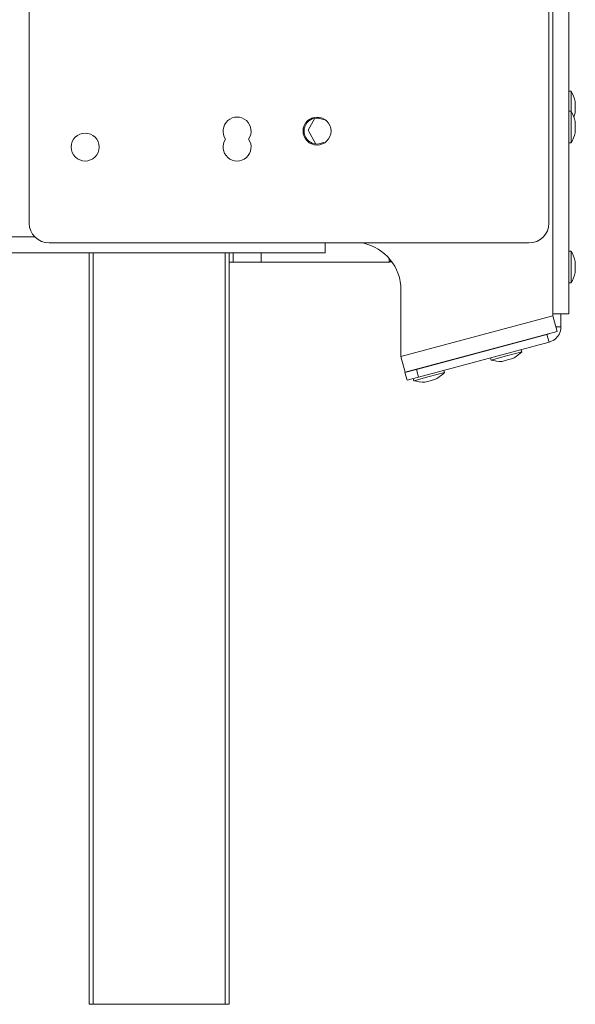
# Model space of a CAD drawing. Units: millimetres. Extents: x 315 to 5347, y 26 to 4126.
# Drawn here: x 4823 to 5037, y 1914 to 2294 of the extents above; entities that cross this region are included whole.
import ezdxf

# ---------------------------------------------------------------- set-up
doc = ezdxf.new("R2010")
doc.units = ezdxf.units.MM
doc.header["$LTSCALE"] = 20

msp = doc.modelspace()

# ---------------------------------------------------------------- linework, layer by layer
at = {"color": 7, "linetype": 'Continuous', "lineweight": 15}
for p, q in [((5028.6855986, 2180.2643482), (5028.6855986, 2950.2643482)), ((5034.8394448, 2180.2643482), (5034.8394448, 2950.2643482)), ((4827.1471371, 2215.2643482), (4827.1471371, 2915.2643482)), ((5027.1471371, 2915.2643482), (5027.1471371, 2215.2643482)), ((5035.6855986, 2265.9951174), (5034.8394448, 2265.9951174)), ((5035.6855986, 2258.3028097), (5035.6855986, 2265.9951174)), ((5037.3009832, 2259.8797328), (5037.3009832, 2262.0335789)), ((5037.3009832, 2257.7258866), (5037.3009832, 2259.8797328)), ((4937.1212161, 2255.585332), (4934.4488487, 2250.9566559)), ((4940.6567525, 2255.2840876), (4940.2240601, 2255.0845646)), ((5035.6855986, 2258.3028097), (5034.8394448, 2258.3028097)), ((5035.6855986, 2252.1874251), (5035.6855986, 2258.3028097)), ((5035.6855986, 2246.0720405), (5035.6855986, 2252.1874251)), ((5037.3009832, 2252.1874251), (5037.3009832, 2254.3412712)), ((5037.3009832, 2250.0335789), (5037.3009832, 2252.1874251)), ((4934.4488487, 2250.9566559), (4937.5033823, 2245.6660485)), ((4940.2240601, 2246.2133626), (4940.6567525, 2246.0138395)), ((5034.8394448, 2246.0720405), (5035.6855986, 2246.0720405)), ((5019.4548294, 2207.5720405), (4834.8394448, 2207.5720405)), ((4940.9932909, 2207.5720405), (4940.9932909, 2203.7258866)), ((4940.9932909, 2203.7258866), (4778.6855986, 2203.7258866)), ((4850.2240601, 1914.4951174), (4850.2240601, 2203.7258866)), ((4904.070214, 2203.7258866), (4904.070214, 1914.4951174)), ((4905.6086755, 2203.7258866), (4905.6086755, 2200.1874251)), ((4916.4586755, 2200.1874251), (4916.4586755, 2203.7258866)), ((5035.6855986, 2204.4566559), (5034.8394448, 2204.4566559)), ((5035.6855986, 2198.3412712), (5035.6855986, 2204.4566559)), ((4904.070214, 2200.1874251), (4905.6086755, 2200.1874251)), ((4916.4586755, 2200.1874251), (4905.6086755, 2200.1874251)), ((4965.6086755, 2200.1874251), (4916.4586755, 2200.1874251)), ((4965.6086755, 2200.1874251), (4966.2292665, 2200.5831541)), ((4966.4311568, 2200.3510268), (4965.6086755, 2200.1874251)), ((5037.3009832, 2198.3412712), (5037.3009832, 2200.4951174)), ((5035.6855986, 2192.2258866), (5035.6855986, 2198.3412712)), ((5037.3009832, 2196.1874251), (5037.3009832, 2198.3412712)), ((5034.8394448, 2192.2258866), (5035.6855986, 2192.2258866)), ((4970.2240601, 2189.4951174), (4970.2240601, 2163.8303954)), ((4970.2240601, 2163.8303954), (5028.6855986, 2179.4951174)), ((5028.6855986, 2179.4951174), (5028.6855986, 2180.2643482)), ((5034.8394448, 2180.2643482), (5028.6855986, 2180.2643482)), ((5028.6855986, 2179.4951174), (5030.2783312, 2173.5509585)), ((5031.7625217, 2180.2643482), (5031.7625217, 2175.317662)), ((4971.8167927, 2157.8862365), (5030.2783312, 2173.5509585)), ((5026.4050418, 2172.3455825), (4976.2206409, 2158.8987128)), ((5027.2014081, 2169.3735031), (5026.4050418, 2172.3455825)), ((5027.2014081, 2169.3735031), (4977.0170072, 2155.9266333)), ((5012.7990702, 2168.6998734), (5012.7571874, 2168.8561821)), ((5006.6644245, 2167.2236312), (5006.7063073, 2167.0673225)), ((5010.7680557, 2164.0941966), (5016.6750637, 2165.6769746)), ((5016.6750637, 2165.6769746), (5016.4560629, 2166.4942965)), ((4971.8167927, 2157.8862365), (4970.2240601, 2163.8303954)), ((4983.0782755, 2160.7362105), (4983.0363927, 2160.8925192)), ((5004.6420471, 2163.3287405), (5004.8610478, 2162.5114186)), ((5004.8610478, 2162.5114186), (5010.7680557, 2164.0941966)), ((5009.1056924, 2161.9763985), (5011.186148, 2162.5338549)), ((5011.186148, 2162.5338549), (5013.2666037, 2163.0913113)), ((4971.7625217, 2157.7041634), (4976.2206409, 2158.8987128)), ((4972.558888, 2154.7320839), (4971.7625217, 2157.7041634)), ((4976.2206409, 2158.8987128), (4977.0170072, 2155.9266333)), ((4976.9436298, 2159.2599683), (4976.9855126, 2159.1036596)), ((4981.0472611, 2156.1305337), (4986.954269, 2157.7133117)), ((4986.954269, 2157.7133117), (4986.7352683, 2158.5306336)), ((4977.0170072, 2155.9266333), (4972.558888, 2154.7320839)), ((4974.9212524, 2155.3650776), (4975.1402531, 2154.5477557)), ((4975.1402531, 2154.5477557), (4981.0472611, 2156.1305337)), ((4979.3848978, 2154.0127356), (4981.4653534, 2154.570192)), ((4981.4653534, 2154.570192), (4983.545809, 2155.1276484)), ((4851.7625217, 1914.4951174), (4850.2240601, 1914.4951174)), ((4851.7625217, 1914.4951174), (4902.5317524, 1914.4951174)), ((4904.070214, 1914.4951174), (4902.5317524, 1914.4951174))]:
    msp.add_line(p, q, dxfattribs=at)
at = {"color": 8, "linetype": 'Continuous', "lineweight": 15}
for p, q in [((4778.6855986, 2209.8797328), (4829.3460383, 2209.8797328)), ((4851.7625217, 2203.7258866), (4851.7625217, 1914.4951174)), ((4902.5317524, 1914.4951174), (4902.5317524, 2203.7258866)), ((4965.6086755, 2201.7062773), (4965.6086755, 2200.1874251)), ((5029.8049444, 2175.317662), (5031.7625217, 2175.317662))]:
    msp.add_line(p, q, dxfattribs=at)
at = {"color": 7, "linetype": 'Continuous', "lineweight": 15, "flags": 128}
msp.add_lwpolyline([(5027.3143118, 2172.7567519), (5026.8785433, 2172.5150041), (5026.4050418, 2172.3455825)], dxfattribs=at)
at = {"color": 7, "linetype": 'Continuous', "lineweight": 15}
for centre in [(4937.9163678, 2250.6489636), (4848.6855986, 2244.4951174)]:
    msp.add_circle(centre, 5.3846154, dxfattribs=at)
for centre, radius, start, end in [((5020.3156356, 2257.4176344), 17.6013914, 15.20354269, 29.164484001), ((4907.1471371, 2250.6489636), 5.3846154, 325.150095421, 214.849904579), ((4937.9163678, 2250.6489636), 5, 62.51357375, 297.48642625), ((5020.3156356, 2249.7253267), 17.6013914, 15.20354269, 29.164484001), ((5020.3156356, 2262.3418312), 17.6013914, 338.998334206, 344.79645731), ((5020.3156356, 2254.6495235), 17.6013914, 330.835515999, 344.79645731), ((4907.1471371, 2244.4951174), 5.3846154, 145.150095421, 34.849904579), ((4834.8394448, 2215.2643482), 7.6923077, 180, 270), ((5019.4548294, 2215.2643482), 7.6923077, 270, 0), ((4951.7625217, 2189.4951174), 18.4615385, 0, 78.284147605), ((5020.3156356, 2195.8791728), 17.6013914, 15.20354269, 29.164484001), ((5020.3156356, 2200.8033697), 17.6013914, 330.835515999, 344.79645731), ((5025.6086755, 2175.317662), 6.1538462, 285, 0), ((5004.4118121, 2178.3032029), 17.6013914, 300.20354269, 314.164484001), ((5009.168221, 2179.5776788), 17.6013914, 255.835515999, 269.79645731), ((4974.6910175, 2170.33954), 17.6013914, 300.20354269, 314.164484001), ((4979.4474264, 2171.6140159), 17.6013914, 255.835515999, 269.79645731)]:
    msp.add_arc(centre, radius, start, end, dxfattribs=at)

doc.saveas('drawing.dxf')
